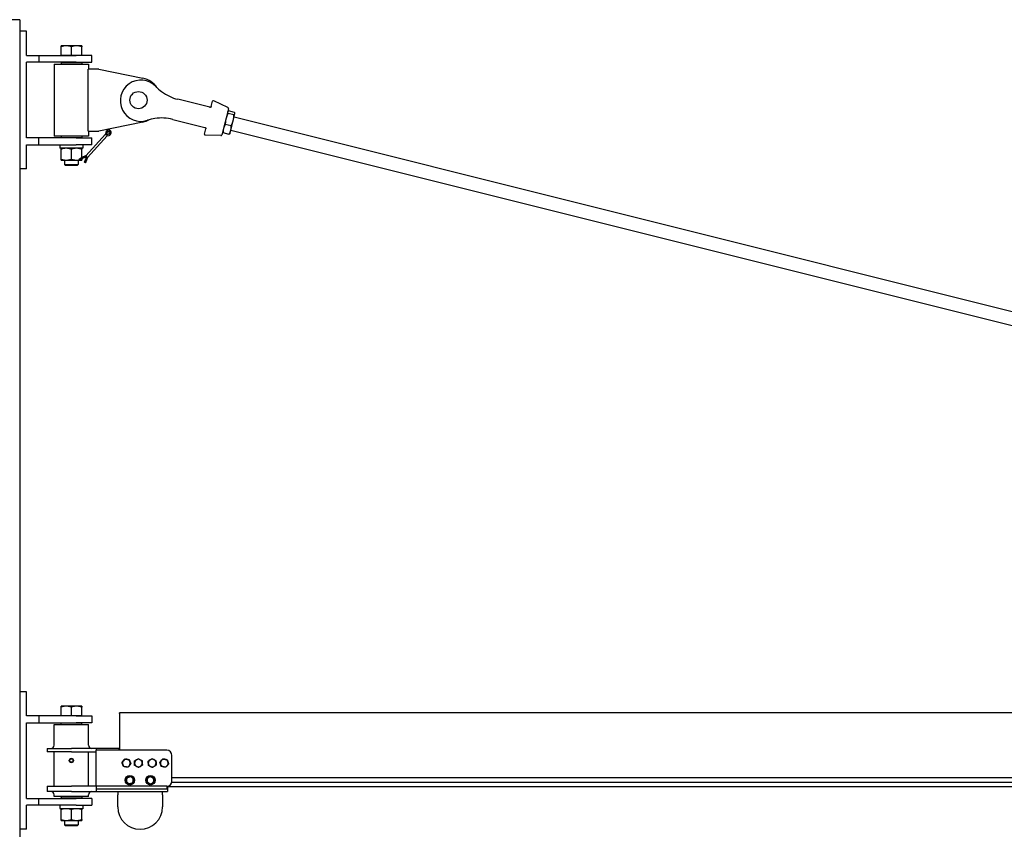
# Model space of a CAD drawing. Units: inches. Extents: x 32 to 395, y 6 to 277.
# Drawn here: x 113 to 185, y 182 to 241 of the extents above; entities that cross this region are included whole.
import ezdxf

# ---------------------------------------------------------------- set-up
doc = ezdxf.new("R2010")
doc.units = ezdxf.units.IN
doc.header["$LTSCALE"] = 12
doc.header["$MEASUREMENT"] = 0
doc.layers.add('Unified Visible', color=7, linetype='Continuous', lineweight=25)

msp = doc.modelspace()

# ---------------------------------------------------------------- linework, layer by layer
at = {"layer": 'Unified Visible'}
for p, q in [((113.353, 241.013), (112.603, 241.013)), ((113.353, 241.013), (113.353, 241.013)), ((113.353, 241.013), (113.353, 42.013)), ((113.353, 241.013), (113.353, 240.167)), ((113.853, 240.167), (113.353, 240.167)), ((113.853, 238.417), (113.853, 240.167)), ((116.728, 239.117), (116.353, 239.117)), ((116.353, 238.417), (116.353, 239.05)), ((117.478, 239.117), (116.728, 239.117)), ((117.103, 238.417), (117.103, 239.05)), ((117.853, 239.117), (117.478, 239.117)), ((117.853, 238.417), (117.853, 239.05)), ((113.853, 238.417), (114.728, 238.417)), ((114.728, 238.417), (117.445, 238.417)), ((114.728, 238.417), (114.728, 237.917)), ((116.728, 238.417), (116.353, 238.417)), ((116.353, 238.417), (116.353, 238.417)), ((117.103, 238.417), (116.728, 238.417)), ((117.478, 238.417), (117.103, 238.417)), ((118.603, 238.417), (117.445, 238.417)), ((117.853, 238.417), (117.478, 238.417)), ((117.853, 238.417), (117.853, 238.417)), ((118.603, 237.917), (118.603, 238.417)), ((114.728, 237.917), (113.853, 237.917)), ((113.853, 232.417), (113.853, 237.917)), ((117.445, 237.917), (114.728, 237.917)), ((115.853, 237.792), (118.353, 237.792)), ((115.853, 237.792), (115.853, 232.542)), ((116.385, 237.917), (116.353, 237.886)), ((117.853, 237.886), (116.353, 237.886)), ((116.353, 237.886), (116.353, 237.792)), ((117.445, 237.917), (118.603, 237.917)), ((117.822, 237.917), (117.853, 237.886)), ((117.853, 237.886), (117.853, 237.792)), ((118.353, 237.792), (118.353, 237.417)), ((119.103, 237.417), (118.314, 237.417)), ((118.314, 232.917), (118.314, 237.417)), ((119.103, 237.417), (122.306, 236.759)), ((127.167, 234.643), (124.841, 235.225)), ((127.272, 234.698), (127.369, 235.085)), ((128.478, 234.628), (127.452, 235.124)), ((127.177, 234.641), (127.167, 234.643)), ((128.521, 234.538), (128.047, 232.644)), ((128.466, 234.318), (128.478, 234.333)), ((128.918, 234.094), (128.492, 234.201)), ((128.962, 234.271), (128.536, 234.377)), ((128.87, 233.681), (128.992, 234.17)), ((128.992, 234.17), (128.996, 234.186)), ((128.996, 234.186), (128.993, 234.204)), ((122.306, 233.576), (119.103, 232.917)), ((124.477, 233.769), (126.803, 233.188)), ((128.718, 233.295), (128.292, 233.401)), ((128.693, 232.97), (128.87, 233.681)), ((128.936, 233.943), (245.65, 204.763)), ((119.58, 232.681), (118.155, 231.127)), ((118.314, 232.917), (119.103, 232.917)), ((118.353, 232.917), (118.353, 232.542)), ((119.607, 232.82), (119.58, 232.681)), ((119.58, 232.681), (119.637, 232.652)), ((119.645, 232.622), (119.695, 232.81)), ((119.828, 232.688), (119.645, 232.622)), ((119.664, 232.643), (119.715, 232.832)), ((119.848, 232.71), (119.664, 232.643)), ((119.709, 232.562), (119.676, 232.617)), ((119.709, 232.562), (119.845, 232.601)), ((126.774, 232.703), (126.87, 233.09)), ((126.803, 233.188), (126.813, 233.186)), ((127.968, 232.584), (126.828, 232.63)), ((128.102, 232.863), (128.106, 232.845)), ((128.562, 232.672), (128.136, 232.778)), ((128.633, 232.731), (128.621, 232.716)), ((128.633, 232.731), (128.693, 232.97)), ((128.693, 232.973), (245.408, 203.793)), ((114.728, 232.417), (113.853, 232.417)), ((113.853, 230.167), (113.853, 231.917)), ((113.853, 231.917), (114.728, 231.917)), ((117.445, 232.417), (114.728, 232.417)), ((114.728, 231.917), (114.728, 232.417)), ((114.728, 231.917), (117.445, 231.917)), ((118.353, 232.542), (115.853, 232.542)), ((116.273, 231.917), (116.273, 231.845)), ((116.353, 232.542), (116.353, 232.449)), ((116.353, 232.449), (117.853, 232.449)), ((116.385, 232.417), (116.353, 232.449)), ((117.445, 232.417), (118.603, 232.417)), ((118.603, 231.917), (117.445, 231.917)), ((117.822, 232.417), (117.853, 232.449)), ((117.853, 232.542), (117.853, 232.449)), ((117.934, 231.917), (117.934, 231.667)), ((118.285, 231.008), (119.709, 232.562)), ((118.603, 231.917), (118.603, 232.417)), ((117.934, 231.667), (116.274, 231.667)), ((116.353, 230.875), (116.353, 231.6)), ((117.103, 230.875), (117.103, 231.6)), ((117.853, 230.977), (117.853, 231.6)), ((116.353, 230.808), (116.728, 230.808)), ((116.603, 230.808), (116.603, 230.492)), ((116.603, 230.492), (117.603, 230.492)), ((116.68, 230.417), (116.603, 230.492)), ((116.728, 230.808), (117.478, 230.808)), ((117.478, 230.808), (117.853, 230.808)), ((117.527, 230.417), (117.603, 230.492)), ((117.603, 230.808), (117.603, 230.492)), ((118.155, 231.127), (117.693, 230.897)), ((117.721, 230.842), (117.693, 230.897)), ((117.73, 230.823), (117.721, 230.842)), ((118.22, 231.068), (117.73, 230.823)), ((118.175, 231.149), (117.853, 230.989)), ((117.853, 230.875), (117.853, 230.885)), ((118.054, 230.648), (118.22, 231.068)), ((118.073, 230.641), (118.054, 230.648)), ((118.131, 230.618), (118.073, 230.641)), ((118.131, 230.618), (118.285, 231.008)), ((118.151, 230.64), (118.141, 230.644)), ((118.151, 230.64), (118.305, 231.03)), ((118.155, 231.127), (118.193, 231.077)), ((118.285, 231.008), (118.232, 231.042)), ((113.353, 230.167), (113.353, 192.167)), ((113.853, 230.167), (113.353, 230.167)), ((117.527, 230.417), (116.68, 230.417)), ((113.853, 192.167), (113.353, 192.167)), ((113.853, 190.417), (113.853, 192.167)), ((116.728, 191.117), (116.353, 191.117)), ((117.478, 191.117), (116.728, 191.117)), ((117.853, 191.117), (117.478, 191.117)), ((114.728, 190.417), (113.853, 190.417)), ((117.445, 190.417), (114.728, 190.417)), ((114.728, 190.417), (114.728, 189.917)), ((116.353, 190.417), (116.353, 191.05)), ((116.728, 190.417), (116.353, 190.417)), ((116.353, 190.417), (116.353, 190.417)), ((117.103, 190.417), (116.728, 190.417)), ((117.103, 190.417), (117.103, 191.05)), ((117.478, 190.417), (117.103, 190.417)), ((117.445, 190.417), (118.603, 190.417)), ((117.853, 190.417), (117.478, 190.417)), ((117.853, 190.417), (117.853, 191.05)), ((117.853, 190.417), (117.853, 190.417)), ((118.603, 190.417), (118.603, 189.917)), ((329.353, 190.636), (120.603, 190.636)), ((120.603, 190.574), (120.603, 190.636)), ((120.603, 190.574), (120.603, 187.917)), ((113.853, 184.417), (113.853, 189.917)), ((113.853, 189.917), (114.728, 189.917)), ((114.728, 189.917), (117.445, 189.917)), ((115.853, 189.792), (118.353, 189.792)), ((115.853, 188.292), (115.853, 189.792)), ((116.385, 189.917), (116.353, 189.886)), ((117.853, 189.886), (116.353, 189.886)), ((116.353, 189.792), (116.353, 189.886)), ((118.603, 189.917), (117.445, 189.917)), ((117.822, 189.917), (117.853, 189.886)), ((117.853, 189.792), (117.853, 189.886)), ((118.353, 188.292), (118.353, 189.792)), ((115.353, 188.042), (117.103, 188.042)), ((115.353, 188.042), (115.353, 187.792)), ((117.103, 187.792), (115.353, 187.792)), ((115.853, 185.292), (115.853, 187.792)), ((118.916, 188.042), (117.103, 188.042)), ((117.103, 187.792), (118.916, 187.792)), ((118.353, 185.292), (118.353, 187.792)), ((118.916, 188.042), (118.916, 187.917)), ((120.572, 188.042), (118.916, 188.042)), ((124.041, 187.917), (118.916, 187.917)), ((118.916, 185.292), (118.916, 187.917)), ((120.603, 188.042), (120.572, 188.042)), ((120.572, 187.917), (120.572, 188.042)), ((124.416, 185.667), (124.416, 187.542)), ((121.344, 185.988), (121.344, 186.023)), ((121.349, 185.99), (121.349, 186.023)), ((121.363, 186.023), (121.363, 185.994)), ((122.844, 186.008), (122.844, 186.023)), ((122.849, 186.006), (122.849, 186.023)), ((122.863, 186.023), (122.863, 186)), ((329.353, 185.56), (124.4, 185.56)), ((329.353, 185.904), (124.416, 185.904)), ((115.353, 185.292), (117.103, 185.292)), ((115.353, 185.292), (115.353, 184.917)), ((117.103, 184.917), (115.353, 184.917)), ((115.853, 184.542), (115.853, 184.667)), ((118.916, 185.292), (117.103, 185.292)), ((117.103, 184.917), (118.916, 184.917)), ((118.353, 184.542), (118.353, 184.667)), ((124.041, 185.292), (118.916, 185.292)), ((118.916, 185.292), (118.916, 185.12)), ((118.916, 185.12), (118.916, 184.917)), ((124.041, 185.084), (118.916, 185.084)), ((118.916, 184.917), (124.103, 184.917)), ((120.478, 184.917), (120.478, 184.667)), ((120.478, 183.792), (120.478, 184.667)), ((123.728, 184.667), (123.728, 184.917)), ((123.728, 184.667), (123.728, 183.792)), ((124.041, 185.292), (124.041, 185.084)), ((124.103, 185.298), (124.103, 184.917)), ((329.353, 185.263), (124.103, 185.263)), ((113.853, 184.417), (114.728, 184.417)), ((114.728, 184.417), (117.445, 184.417)), ((114.728, 183.917), (114.728, 184.417)), ((118.353, 184.542), (115.853, 184.542)), ((116.353, 184.542), (116.353, 184.449)), ((116.353, 184.449), (117.853, 184.449)), ((116.385, 184.417), (116.353, 184.449)), ((118.603, 184.417), (117.445, 184.417)), ((117.822, 184.417), (117.853, 184.449)), ((117.853, 184.542), (117.853, 184.449)), ((118.603, 184.417), (118.603, 183.917)), ((114.728, 183.917), (113.853, 183.917)), ((113.853, 182.167), (113.853, 183.917)), ((117.445, 183.917), (114.728, 183.917)), ((116.273, 183.917), (116.273, 183.845)), ((117.934, 183.667), (116.274, 183.667)), ((116.353, 182.875), (116.353, 183.6)), ((117.103, 182.875), (117.103, 183.6)), ((117.445, 183.917), (118.603, 183.917)), ((117.853, 182.875), (117.853, 183.6)), ((117.934, 183.917), (117.934, 183.667)), ((116.353, 182.808), (116.728, 182.808)), ((116.603, 182.808), (116.603, 182.492)), ((116.728, 182.808), (117.478, 182.808)), ((117.478, 182.808), (117.853, 182.808)), ((117.603, 182.808), (117.603, 182.492)), ((113.853, 182.167), (113.353, 182.167)), ((116.603, 182.492), (117.603, 182.492)), ((116.68, 182.417), (116.603, 182.492)), ((117.527, 182.417), (116.68, 182.417)), ((117.527, 182.417), (117.603, 182.492))]:
    msp.add_line(p, q, dxfattribs=at)
for centre, radius in [((121.978, 235.167), 0.625), ((117.103, 187.167), 0.128), ((117.103, 187.167), 0.126), ((121.353, 185.73), 0.344), ((122.853, 185.73), 0.344)]:
    msp.add_circle(centre, radius, dxfattribs=at)
for centre, radius, start, end in [((122.16, 235.122), 1.5, 43.50122, 288.42471), ((121.978, 235.167), 1.625, 33.91334, 78.38343), ((125.642, 238.426), 3.3, 223.50122, 233.19444), ((125.642, 238.426), 3.3, 233.19444, 255.96297), ((127.426, 235.07), 0.0591, 64.21299, 165.96297), ((128.444, 234.557), 0.0787, 345.96297, 64.21299), ((121.978, 235.167), 1.625, 281.61657, 298.0126), ((123.677, 230.568), 3.3, 98.7315, 108.42471), ((123.677, 230.568), 3.3, 75.96297, 98.7315), ((119.793, 232.784), 0.19, 285.97712, 168.99167), ((119.813, 232.806), 0.19, 313.02655, 141.94223), ((119.793, 232.784), 0.102, 289.86239, 165.1064), ((119.813, 232.806), 0.102, 145.8091, 165.1064), ((119.813, 232.806), 0.102, 289.86239, 309.15969), ((126.831, 232.689), 0.0591, 165.96297, 267.71295), ((127.971, 232.663), 0.0787, 267.71295, 345.96297), ((115.603, 188.292), 0.25, 270, 0), ((118.603, 188.292), 0.25, 180, 270), ((124.041, 187.542), 0.375, 0, 90), ((117.103, 187.167), 0.138, 150, 210), ((117.103, 187.167), 0.138, 90, 150), ((117.103, 187.167), 0.138, 210, 270), ((117.103, 187.167), 0.138, 30, 90), ((117.103, 187.167), 0.138, 270, 330), ((117.103, 187.167), 0.138, 330, 30), ((121.103, 186.98), 0.281, 141.81217, 201.81217), ((121.103, 186.98), 0.281, 201.81217, 261.81217), ((121.103, 186.98), 0.281, 81.81217, 141.81217), ((121.103, 186.98), 0.281, 261.81217, 321.81217), ((121.103, 186.98), 0.281, 21.81217, 81.81217), ((121.103, 186.98), 0.281, 321.81217, 21.81217), ((121.978, 186.98), 0.281, 121.22307, 181.22307), ((121.978, 186.98), 0.281, 181.22307, 241.22307), ((121.978, 186.98), 0.281, 61.22307, 121.22307), ((121.978, 186.98), 0.281, 1.22307, 61.22307), ((121.978, 186.98), 0.281, 301.22307, 1.22307), ((122.978, 186.98), 0.281, 123.06188, 183.06188), ((122.978, 186.98), 0.281, 183.06188, 243.06188), ((122.978, 186.98), 0.281, 63.06188, 123.06188), ((122.978, 186.98), 0.281, 3.06188, 63.06188), ((122.978, 186.98), 0.281, 303.06188, 3.06188), ((123.853, 186.98), 0.281, 138.75505, 198.75505), ((123.853, 186.98), 0.281, 198.75505, 258.75505), ((123.853, 186.98), 0.281, 78.75505, 138.75505), ((123.853, 186.98), 0.281, 258.75505, 318.75505), ((123.853, 186.98), 0.281, 18.75505, 78.75505), ((123.853, 186.98), 0.281, 318.75505, 18.75505), ((121.978, 186.98), 0.281, 241.22307, 301.22307), ((122.978, 186.98), 0.281, 243.06188, 303.06188), ((121.353, 185.73), 0.293, 91.90695, 88.09305), ((121.353, 185.73), 0.25, 166.81785, 226.81785), ((121.353, 185.73), 0.25, 106.81785, 166.81785), ((121.353, 185.73), 0.25, 226.81785, 286.81785), ((121.353, 185.73), 0.25, 46.81785, 106.81785), ((121.353, 185.73), 0.293, 88.09305, 90.7829), ((121.353, 185.73), 0.25, 286.81785, 346.81785), ((121.353, 185.73), 0.25, 346.81785, 46.81785), ((122.853, 185.73), 0.293, 91.90695, 88.09305), ((122.853, 185.73), 0.25, 125.70991, 185.70991), ((122.853, 185.73), 0.25, 185.70991, 245.70991), ((122.853, 185.73), 0.25, 65.70991, 125.70991), ((122.853, 185.73), 0.25, 245.70991, 305.70991), ((122.853, 185.73), 0.293, 88.09305, 90.7829), ((122.853, 185.73), 0.25, 5.70991, 65.70991), ((122.853, 185.73), 0.25, 305.70991, 5.70991), ((124.041, 185.667), 0.375, 270, 0), ((115.603, 184.667), 0.25, 0, 90), ((118.603, 184.667), 0.25, 90, 180), ((122.103, 183.792), 1.625, 180, 0)]:
    msp.add_arc(centre, radius, start, end, dxfattribs=at)
for centre in [(117.103, 231.845), (117.103, 183.845)]:
    msp.add_ellipse(centre, major_axis=(0, -4.71), ratio=0.176327, start_param=4.712389, end_param=4.750026, dxfattribs=at)
for points, weights in [([(116.353, 239.05), (116.353, 239.117), (116.353, 239.117)], [1, 1.0379548493, 1]), ([(116.728, 239.117), (116.554, 239.117), (116.353, 239.05)], [1, 1.0379548493, 1]), ([(117.103, 239.05), (116.903, 239.117), (116.728, 239.117)], [1, 1.0379548493, 1]), ([(117.478, 239.117), (117.304, 239.117), (117.103, 239.05)], [1, 1.0379548493, 1]), ([(117.853, 239.05), (117.653, 239.117), (117.478, 239.117)], [1, 1.0379548493, 1]), ([(117.853, 239.117), (117.853, 239.117), (117.853, 239.05)], [1, 1.0379548493, 1]), ([(128.492, 234.201), (128.386, 234), (128.34, 233.814)], [1, 1.0379548493, 1]), ([(128.462, 234.302), (128.451, 234.261), (128.492, 234.201)], [1, 1.0379548493, 1]), ([(128.536, 234.377), (128.472, 234.343), (128.462, 234.302)], [1, 1.0379548493, 1]), ([(128.87, 233.681), (128.917, 233.867), (128.918, 234.094)], [1, 1.0379548493, 1]), ([(128.918, 234.094), (128.982, 234.129), (128.992, 234.17)], [1, 1.0379548493, 1]), ([(128.992, 234.17), (129.003, 234.21), (128.962, 234.271)], [1, 1.0379548493, 1]), ([(128.292, 233.401), (128.198, 233.247), (128.162, 233.103)], [1, 1.0379548493, 1]), ([(128.34, 233.814), (128.293, 233.628), (128.292, 233.401)], [1, 1.0379548493, 1]), ([(128.718, 233.295), (128.824, 233.496), (128.87, 233.681)], [1, 1.0379548493, 1]), ([(128.136, 232.778), (128.111, 232.816), (128.106, 232.845)], [1, 1.0232304266, 1.01802429082]), ([(128.162, 233.103), (128.126, 232.958), (128.136, 232.778)], [1, 1.0379548493, 1]), ([(128.562, 232.672), (128.656, 232.825), (128.693, 232.97)], [1, 1.0379548493, 1]), ([(128.621, 232.716), (128.602, 232.693), (128.562, 232.672)], [1.01802429082, 1.0232304266, 1]), ([(128.693, 232.97), (128.729, 233.115), (128.718, 233.295)], [1, 1.0379548493, 1]), ([(116.728, 231.667), (116.554, 231.667), (116.353, 231.6)], [1, 1.0379548493, 1]), ([(116.353, 231.6), (116.353, 231.667), (116.353, 231.667)], [1, 1.0379548493, 1]), ([(117.103, 231.6), (116.903, 231.667), (116.728, 231.667)], [1, 1.0379548493, 1]), ([(117.478, 231.667), (117.304, 231.667), (117.103, 231.6)], [1, 1.0379548493, 1]), ([(117.853, 231.6), (117.653, 231.667), (117.478, 231.667)], [1, 1.0379548493, 1]), ([(117.853, 231.667), (117.853, 231.667), (117.853, 231.6)], [1, 1.0379548493, 1]), ([(116.353, 230.875), (116.554, 230.808), (116.728, 230.808)], [1, 1.0379548493, 1]), ([(116.353, 230.808), (116.353, 230.808), (116.353, 230.875)], [1, 1.0379548493, 1]), ([(116.728, 230.808), (116.903, 230.808), (117.103, 230.875)], [1, 1.0379548493, 1]), ([(117.103, 230.875), (117.304, 230.808), (117.478, 230.808)], [1, 1.0379548493, 1]), ([(117.478, 230.808), (117.597, 230.808), (117.723, 230.838)], [1, 1.0254337953, 1.01678088203]), ([(117.801, 230.859), (117.827, 230.866), (117.853, 230.875)], [1.00850443631, 1.00487954016, 1]), ([(117.853, 230.875), (117.853, 230.808), (117.853, 230.808)], [1, 1.0379548493, 1]), ([(116.353, 191.05), (116.353, 191.117), (116.353, 191.117)], [1, 1.0379548493, 1]), ([(116.728, 191.117), (116.554, 191.117), (116.353, 191.05)], [1, 1.0379548493, 1]), ([(117.103, 191.05), (116.903, 191.117), (116.728, 191.117)], [1, 1.0379548493, 1]), ([(117.478, 191.117), (117.304, 191.117), (117.103, 191.05)], [1, 1.0379548493, 1]), ([(117.853, 191.05), (117.653, 191.117), (117.478, 191.117)], [1, 1.0379548493, 1]), ([(117.853, 191.117), (117.853, 191.117), (117.853, 191.05)], [1, 1.0379548493, 1]), ([(116.944, 187.167), (116.966, 187.204), (116.984, 187.236)], [1, 1.0379548493, 1]), ([(116.984, 187.098), (116.966, 187.13), (116.944, 187.167)], [1, 1.0379548493, 1]), ([(116.984, 187.236), (117.003, 187.268), (117.024, 187.305)], [1, 1.0379548493, 1]), ([(117.024, 187.029), (117.003, 187.066), (116.984, 187.098)], [1, 1.0379548493, 1]), ([(117.024, 187.305), (117.067, 187.305), (117.103, 187.305)], [1, 1.0379548493, 1]), ([(117.103, 187.029), (117.067, 187.029), (117.024, 187.029)], [1, 1.0379548493, 1]), ([(117.103, 187.305), (117.14, 187.305), (117.183, 187.305)], [1, 1.0379548493, 1]), ([(117.183, 187.029), (117.14, 187.029), (117.103, 187.029)], [1, 1.0379548493, 1]), ([(117.183, 187.305), (117.204, 187.268), (117.223, 187.236)], [1, 1.0379548493, 1]), ([(117.223, 187.098), (117.204, 187.066), (117.183, 187.029)], [1, 1.0379548493, 1]), ([(117.223, 187.236), (117.241, 187.204), (117.263, 187.167)], [1, 1.0379548493, 1]), ([(117.263, 187.167), (117.241, 187.13), (117.223, 187.098)], [1, 1.0379548493, 1]), ([(120.782, 187.026), (120.836, 187.094), (120.883, 187.154)], [1, 1.0379548493, 1]), ([(120.843, 186.875), (120.815, 186.945), (120.782, 187.026)], [1, 1.0379548493, 1]), ([(120.903, 186.725), (120.871, 186.805), (120.843, 186.875)], [1, 1.0379548493, 1]), ([(120.883, 187.154), (120.929, 187.213), (120.983, 187.281)], [1, 1.0379548493, 1]), ([(120.983, 187.281), (121.069, 187.269), (121.144, 187.258)], [1, 1.0379548493, 1]), ([(121.144, 187.258), (121.218, 187.247), (121.304, 187.235)], [1, 1.0379548493, 1]), ([(121.324, 186.806), (121.278, 186.747), (121.224, 186.679)], [1, 1.0379548493, 1]), ([(121.304, 187.235), (121.336, 187.154), (121.364, 187.084)], [1, 1.0379548493, 1]), ([(121.425, 186.934), (121.371, 186.865), (121.324, 186.806)], [1, 1.0379548493, 1]), ([(121.364, 187.084), (121.392, 187.014), (121.425, 186.934)], [1, 1.0379548493, 1]), ([(121.694, 187.136), (121.768, 187.181), (121.833, 187.22)], [1, 1.0379548493, 1]), ([(121.698, 186.974), (121.696, 187.049), (121.694, 187.136)], [1, 1.0379548493, 1]), ([(121.701, 186.812), (121.699, 186.899), (121.698, 186.974)], [1, 1.0379548493, 1]), ([(121.843, 186.733), (121.777, 186.77), (121.701, 186.812)], [1, 1.0379548493, 1]), ([(121.833, 187.22), (121.897, 187.259), (121.972, 187.304)], [1, 1.0379548493, 1]), ([(121.972, 187.304), (122.048, 187.262), (122.114, 187.226)], [1, 1.0379548493, 1]), ([(122.114, 187.226), (122.18, 187.19), (122.256, 187.148)], [1, 1.0379548493, 1]), ([(122.263, 186.824), (122.189, 186.779), (122.124, 186.739)], [1, 1.0379548493, 1]), ([(122.256, 187.148), (122.258, 187.061), (122.259, 186.986)], [1, 1.0379548493, 1]), ([(122.259, 186.986), (122.261, 186.911), (122.263, 186.824)], [1, 1.0379548493, 1]), ([(122.689, 187.127), (122.762, 187.174), (122.825, 187.215)], [1, 1.0379548493, 1]), ([(122.698, 186.965), (122.694, 187.04), (122.689, 187.127)], [1, 1.0379548493, 1]), ([(122.707, 186.803), (122.702, 186.89), (122.698, 186.965)], [1, 1.0379548493, 1]), ([(122.851, 186.729), (122.784, 186.763), (122.707, 186.803)], [1, 1.0379548493, 1]), ([(122.825, 187.215), (122.888, 187.256), (122.961, 187.304)], [1, 1.0379548493, 1]), ([(122.961, 187.304), (123.039, 187.264), (123.106, 187.23)], [1, 1.0379548493, 1]), ([(123.106, 187.23), (123.173, 187.196), (123.25, 187.157)], [1, 1.0379548493, 1]), ([(123.268, 186.833), (123.195, 186.785), (123.132, 186.744)], [1, 1.0379548493, 1]), ([(123.25, 187.157), (123.255, 187.07), (123.259, 186.995)], [1, 1.0379548493, 1]), ([(123.259, 186.995), (123.263, 186.92), (123.268, 186.833)], [1, 1.0379548493, 1]), ([(123.535, 187.043), (123.593, 187.108), (123.642, 187.165)], [1, 1.0379548493, 1]), ([(123.587, 186.889), (123.563, 186.961), (123.535, 187.043)], [1, 1.0379548493, 1]), ([(123.64, 186.736), (123.612, 186.818), (123.587, 186.889)], [1, 1.0379548493, 1]), ([(123.642, 187.165), (123.692, 187.222), (123.749, 187.287)], [1, 1.0379548493, 1]), ([(123.749, 187.287), (123.834, 187.27), (123.908, 187.255)], [1, 1.0379548493, 1]), ([(123.908, 187.255), (123.982, 187.241), (124.067, 187.224)], [1, 1.0379548493, 1]), ([(124.065, 186.795), (124.015, 186.738), (123.958, 186.673)], [1, 1.0379548493, 1]), ([(124.172, 186.917), (124.114, 186.851), (124.065, 186.795)], [1, 1.0379548493, 1]), ([(124.067, 187.224), (124.095, 187.141), (124.12, 187.07)], [1, 1.0379548493, 1]), ([(124.12, 187.07), (124.144, 186.999), (124.172, 186.917)], [1, 1.0379548493, 1]), ([(121.063, 186.702), (120.989, 186.712), (120.903, 186.725)], [1, 1.0379548493, 1]), ([(121.224, 186.679), (121.138, 186.691), (121.063, 186.702)], [1, 1.0379548493, 1]), ([(121.985, 186.655), (121.909, 186.697), (121.843, 186.733)], [1, 1.0379548493, 1]), ([(122.124, 186.739), (122.06, 186.7), (121.985, 186.655)], [1, 1.0379548493, 1]), ([(122.996, 186.656), (122.918, 186.695), (122.851, 186.729)], [1, 1.0379548493, 1]), ([(123.132, 186.744), (123.069, 186.703), (122.996, 186.656)], [1, 1.0379548493, 1]), ([(123.799, 186.704), (123.725, 186.719), (123.64, 186.736)], [1, 1.0379548493, 1]), ([(123.958, 186.673), (123.873, 186.689), (123.799, 186.704)], [1, 1.0379548493, 1]), ([(121.077, 185.646), (121.095, 185.722), (121.11, 185.787)], [1, 1.0379548493, 1]), ([(121.182, 185.547), (121.134, 185.593), (121.077, 185.646)], [1, 1.0379548493, 1]), ([(121.11, 185.787), (121.125, 185.852), (121.143, 185.927)], [1, 1.0379548493, 1]), ([(121.143, 185.927), (121.217, 185.95), (121.281, 185.969)], [1, 1.0379548493, 1]), ([(121.288, 185.449), (121.231, 185.502), (121.182, 185.547)], [1, 1.0379548493, 1]), ([(121.281, 185.969), (121.345, 185.988), (121.419, 186.011)], [1, 1.0379548493, 1]), ([(121.426, 185.49), (121.362, 185.471), (121.288, 185.449)], [1, 1.0379548493, 1]), ([(121.419, 186.011), (121.476, 185.958), (121.525, 185.912)], [1, 1.0379548493, 1]), ([(121.564, 185.532), (121.49, 185.51), (121.426, 185.49)], [1, 1.0379548493, 1]), ([(121.525, 185.912), (121.573, 185.866), (121.63, 185.813)], [1, 1.0379548493, 1]), ([(121.597, 185.673), (121.582, 185.608), (121.564, 185.532)], [1, 1.0379548493, 1]), ([(121.63, 185.813), (121.612, 185.738), (121.597, 185.673)], [1, 1.0379548493, 1]), ([(122.59, 185.849), (122.653, 185.894), (122.708, 185.933)], [1, 1.0379548493, 1]), ([(122.605, 185.705), (122.598, 185.772), (122.59, 185.849)], [1, 1.0379548493, 1]), ([(122.619, 185.561), (122.611, 185.638), (122.605, 185.705)], [1, 1.0379548493, 1]), ([(122.751, 185.502), (122.69, 185.529), (122.619, 185.561)], [1, 1.0379548493, 1]), ([(122.708, 185.933), (122.762, 185.972), (122.825, 186.017)], [1, 1.0379548493, 1]), ([(122.882, 185.443), (122.812, 185.474), (122.751, 185.502)], [1, 1.0379548493, 1]), ([(122.825, 186.017), (122.895, 185.985), (122.956, 185.958)], [1, 1.0379548493, 1]), ([(122.999, 185.527), (122.945, 185.488), (122.882, 185.443)], [1, 1.0379548493, 1]), ([(122.956, 185.958), (123.017, 185.93), (123.088, 185.898)], [1, 1.0379548493, 1]), ([(123.117, 185.611), (123.054, 185.566), (122.999, 185.527)], [1, 1.0379548493, 1]), ([(123.088, 185.898), (123.096, 185.821), (123.102, 185.755)], [1, 1.0379548493, 1]), ([(123.102, 185.755), (123.109, 185.688), (123.117, 185.611)], [1, 1.0379548493, 1]), ([(116.728, 183.667), (116.554, 183.667), (116.353, 183.6)], [1, 1.0379548493, 1]), ([(116.353, 183.6), (116.353, 183.667), (116.353, 183.667)], [1, 1.0379548493, 1]), ([(117.103, 183.6), (116.903, 183.667), (116.728, 183.667)], [1, 1.0379548493, 1]), ([(117.478, 183.667), (117.304, 183.667), (117.103, 183.6)], [1, 1.0379548493, 1]), ([(117.853, 183.6), (117.653, 183.667), (117.478, 183.667)], [1, 1.0379548493, 1]), ([(117.853, 183.667), (117.853, 183.667), (117.853, 183.6)], [1, 1.0379548493, 1]), ([(116.353, 182.875), (116.554, 182.808), (116.728, 182.808)], [1, 1.0379548493, 1]), ([(116.353, 182.808), (116.353, 182.808), (116.353, 182.875)], [1, 1.0379548493, 1]), ([(116.728, 182.808), (116.903, 182.808), (117.103, 182.875)], [1, 1.0379548493, 1]), ([(117.103, 182.875), (117.304, 182.808), (117.478, 182.808)], [1, 1.0379548493, 1]), ([(117.478, 182.808), (117.653, 182.808), (117.853, 182.875)], [1, 1.0379548493, 1]), ([(117.853, 182.875), (117.853, 182.808), (117.853, 182.808)], [1, 1.0379548493, 1])]:
    msp.add_rational_spline(points, weights, degree=2, dxfattribs=at)
for points, knots in [([(127.221, 234.643), (127.219, 234.642), (127.216, 234.641), (127.209, 234.639), (127.205, 234.639), (127.195, 234.638), (127.19, 234.638), (127.181, 234.64), (127.179, 234.64), (127.177, 234.641)], [0, 0, 0, 0, 0.0437742, 0.0437742, 0.113813, 0.113813, 0.225875, 0.225875, 0.3501938, 0.3501938, 0.3501938, 0.3501938]), ([(127.272, 234.698), (127.271, 234.695), (127.271, 234.692), (127.268, 234.684), (127.265, 234.68), (127.259, 234.669), (127.253, 234.662), (127.239, 234.651), (127.231, 234.646), (127.221, 234.643)], [-0.4460855, -0.4460855, -0.4460855, -0.4460855, -0.3903248, -0.3903248, -0.3011077, -0.3011077, -0.1583603, -0.1583603, 0, 0, 0, 0]), ([(126.813, 233.186), (126.815, 233.185), (126.818, 233.184), (126.826, 233.181), (126.831, 233.179), (126.839, 233.174), (126.842, 233.171), (126.847, 233.167), (126.849, 233.165), (126.851, 233.163)], [0, 0, 0, 0, 0.1243188, 0.1243188, 0.2363808, 0.2363808, 0.3064196, 0.3064196, 0.3501938, 0.3501938, 0.3501938, 0.3501938]), ([(126.851, 233.163), (126.858, 233.156), (126.863, 233.147), (126.87, 233.13), (126.872, 233.122), (126.873, 233.109), (126.873, 233.104), (126.872, 233.096), (126.871, 233.093), (126.87, 233.09)], [0, 0, 0, 0, 0.1584638, 0.1584638, 0.3013043, 0.3013043, 0.3905797, 0.3905797, 0.4463768, 0.4463768, 0.4463768, 0.4463768])]:
    msp.add_open_spline(points, degree=3, knots=knots, dxfattribs=at)

doc.saveas('drawing.dxf')
